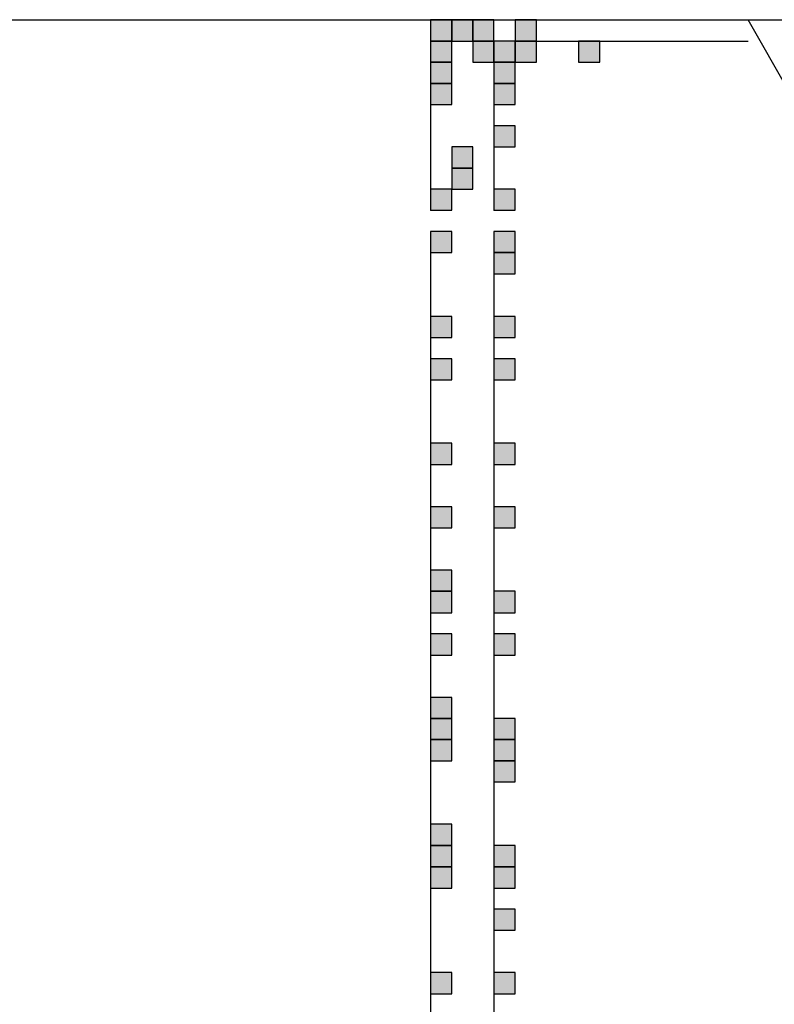
# Model space of a CAD drawing. Units: inches. Extents: x 240 to 355, y 131 to 289.
# Drawn here: x 252 to 254, y 183 to 185 of the extents above; entities that cross this region are included whole.
import ezdxf

# ---------------------------------------------------------------- set-up
doc = ezdxf.new("R2010")
doc.units = ezdxf.units.IN
doc.header["$MEASUREMENT"] = 0
doc.layers.add('Ebene 1', color=7, linetype='Continuous')

msp = doc.modelspace()

# ---------------------------------------------------------------- hatches: boundary and pattern name
at = {"layer": 'Ebene 1', "true_color": 0x1a171b}
h = msp.add_hatch(color=179, dxfattribs=at)
h.dxf.hatch_style = 2
h.paths.add_polyline_path([(253.2317, 185.2008), (253.2317, 185.158), (253.2741, 185.158), (253.2741, 185.2008)])
h = msp.add_hatch(color=179, dxfattribs=at)
h.dxf.hatch_style = 2
h.paths.add_polyline_path([(253.2317, 185.2008), (253.2317, 185.158), (253.2741, 185.158), (253.2741, 185.2008)])
h = msp.add_hatch(color=179, dxfattribs=at)
h.dxf.hatch_style = 2
h.paths.add_polyline_path([(253.2317, 185.2008), (253.2317, 185.158), (253.2741, 185.158), (253.2741, 185.2008)])
h = msp.add_hatch(color=179, dxfattribs=at)
h.dxf.hatch_style = 2
h.paths.add_polyline_path([(253.2317, 185.2008), (253.2317, 185.158), (253.2741, 185.158), (253.2741, 185.2008)])
h = msp.add_hatch(color=179, dxfattribs=at)
h.dxf.hatch_style = 2
h.paths.add_polyline_path([(253.2741, 185.2008), (253.2741, 185.158), (253.3165, 185.158), (253.3165, 185.2008)])
h = msp.add_hatch(color=179, dxfattribs=at)
h.dxf.hatch_style = 2
h.paths.add_polyline_path([(253.2741, 185.2008), (253.2741, 185.158), (253.3165, 185.158), (253.3165, 185.2008)])
h = msp.add_hatch(color=179, dxfattribs=at)
h.dxf.hatch_style = 2
h.paths.add_polyline_path([(253.2741, 185.2008), (253.2741, 185.158), (253.3165, 185.158), (253.3165, 185.2008)])
h = msp.add_hatch(color=179, dxfattribs=at)
h.dxf.hatch_style = 2
h.paths.add_polyline_path([(253.3165, 185.2008), (253.3165, 185.158), (253.3587, 185.158), (253.3587, 185.2008)])
h = msp.add_hatch(color=179, dxfattribs=at)
h.dxf.hatch_style = 2
h.paths.add_polyline_path([(253.3165, 185.2008), (253.3165, 185.158), (253.3587, 185.158), (253.3587, 185.2008)])
h = msp.add_hatch(color=179, dxfattribs=at)
h.dxf.hatch_style = 2
h.paths.add_polyline_path([(253.4011, 185.2008), (253.4011, 185.158), (253.4434, 185.158), (253.4434, 185.2008)])
h = msp.add_hatch(color=179, dxfattribs=at)
h.dxf.hatch_style = 2
h.paths.add_polyline_path([(253.4011, 185.2008), (253.4011, 185.158), (253.4434, 185.158), (253.4434, 185.2008)])
h = msp.add_hatch(color=179, dxfattribs=at)
h.dxf.hatch_style = 2
h.paths.add_polyline_path([(253.2317, 185.158), (253.2317, 185.116), (253.2741, 185.116), (253.2741, 185.158)])
h = msp.add_hatch(color=179, dxfattribs=at)
h.dxf.hatch_style = 2
h.paths.add_polyline_path([(253.3165, 185.158), (253.3165, 185.116), (253.3587, 185.116), (253.3587, 185.158)])
h = msp.add_hatch(color=179, dxfattribs=at)
h.dxf.hatch_style = 2
h.paths.add_polyline_path([(253.3587, 185.158), (253.3587, 185.116), (253.4011, 185.116), (253.4011, 185.158)])
h = msp.add_hatch(color=179, dxfattribs=at)
h.dxf.hatch_style = 2
h.paths.add_polyline_path([(253.3587, 185.158), (253.3587, 185.116), (253.4011, 185.116), (253.4011, 185.158)])
h = msp.add_hatch(color=179, dxfattribs=at)
h.dxf.hatch_style = 2
h.paths.add_polyline_path([(253.4011, 185.158), (253.4011, 185.116), (253.4434, 185.116), (253.4434, 185.158)])
h = msp.add_hatch(color=179, dxfattribs=at)
h.dxf.hatch_style = 2
h.paths.add_polyline_path([(253.4011, 185.158), (253.4011, 185.116), (253.4434, 185.116), (253.4434, 185.158)])
h = msp.add_hatch(color=179, dxfattribs=at)
h.dxf.hatch_style = 2
h.paths.add_polyline_path([(253.4011, 185.158), (253.4011, 185.116), (253.4434, 185.116), (253.4434, 185.158)])
h = msp.add_hatch(color=179, dxfattribs=at)
h.dxf.hatch_style = 2
h.paths.add_polyline_path([(253.4011, 185.158), (253.4011, 185.116), (253.4434, 185.116), (253.4434, 185.158)])
h = msp.add_hatch(color=179, dxfattribs=at)
h.dxf.hatch_style = 2
h.paths.add_polyline_path([(253.4011, 185.158), (253.4011, 185.116), (253.4434, 185.116), (253.4434, 185.158)])
h = msp.add_hatch(color=179, dxfattribs=at)
h.dxf.hatch_style = 2
h.paths.add_polyline_path([(253.4011, 185.158), (253.4011, 185.116), (253.4434, 185.116), (253.4434, 185.158)])
h = msp.add_hatch(color=179, dxfattribs=at)
h.dxf.hatch_style = 2
h.paths.add_polyline_path([(253.4011, 185.158), (253.4011, 185.116), (253.4434, 185.116), (253.4434, 185.158)])
h = msp.add_hatch(color=179, dxfattribs=at)
h.dxf.hatch_style = 2
h.paths.add_polyline_path([(253.528, 185.158), (253.528, 185.116), (253.5704, 185.116), (253.5704, 185.158)])
h = msp.add_hatch(color=179, dxfattribs=at)
h.dxf.hatch_style = 2
h.paths.add_polyline_path([(253.528, 185.158), (253.528, 185.116), (253.5704, 185.116), (253.5704, 185.158)])
h = msp.add_hatch(color=179, dxfattribs=at)
h.dxf.hatch_style = 2
h.paths.add_polyline_path([(253.528, 185.158), (253.528, 185.116), (253.5704, 185.116), (253.5704, 185.158)])
h = msp.add_hatch(color=179, dxfattribs=at)
h.dxf.hatch_style = 2
h.paths.add_polyline_path([(253.2317, 185.116), (253.2317, 185.0733), (253.2741, 185.0733), (253.2741, 185.116)])
h = msp.add_hatch(color=179, dxfattribs=at)
h.dxf.hatch_style = 2
h.paths.add_polyline_path([(253.3587, 185.116), (253.3587, 185.0733), (253.4011, 185.0733), (253.4011, 185.116)])
h = msp.add_hatch(color=179, dxfattribs=at)
h.dxf.hatch_style = 2
h.paths.add_polyline_path([(253.3587, 185.116), (253.3587, 185.0733), (253.4011, 185.0733), (253.4011, 185.116)])
h = msp.add_hatch(color=179, dxfattribs=at)
h.dxf.hatch_style = 2
h.paths.add_polyline_path([(253.2317, 185.0733), (253.2317, 185.0313), (253.2741, 185.0313), (253.2741, 185.0733)])
h = msp.add_hatch(color=179, dxfattribs=at)
h.dxf.hatch_style = 2
h.paths.add_polyline_path([(253.2317, 185.0733), (253.2317, 185.0313), (253.2741, 185.0313), (253.2741, 185.0733)])
h = msp.add_hatch(color=179, dxfattribs=at)
h.dxf.hatch_style = 2
h.paths.add_polyline_path([(253.3587, 185.0733), (253.3587, 185.0313), (253.4011, 185.0313), (253.4011, 185.0733)])
h = msp.add_hatch(color=179, dxfattribs=at)
h.dxf.hatch_style = 2
h.paths.add_polyline_path([(253.3587, 184.9885), (253.3587, 184.9465), (253.4011, 184.9465), (253.4011, 184.9885)])
h = msp.add_hatch(color=179, dxfattribs=at)
h.dxf.hatch_style = 2
h.paths.add_polyline_path([(253.2741, 184.9465), (253.2741, 184.9038), (253.3165, 184.9038), (253.3165, 184.9465)])
h = msp.add_hatch(color=179, dxfattribs=at)
h.dxf.hatch_style = 2
h.paths.add_polyline_path([(253.2741, 184.9038), (253.2741, 184.8618), (253.3165, 184.8618), (253.3165, 184.9038)])
h = msp.add_hatch(color=179, dxfattribs=at)
h.dxf.hatch_style = 2
h.paths.add_polyline_path([(253.2317, 184.8618), (253.2317, 184.8197), (253.2741, 184.8197), (253.2741, 184.8618)])
h = msp.add_hatch(color=179, dxfattribs=at)
h.dxf.hatch_style = 2
h.paths.add_polyline_path([(253.2317, 184.8618), (253.2317, 184.8197), (253.2741, 184.8197), (253.2741, 184.8618)])
h = msp.add_hatch(color=179, dxfattribs=at)
h.dxf.hatch_style = 2
h.paths.add_polyline_path([(253.3587, 184.8618), (253.3587, 184.8197), (253.4011, 184.8197), (253.4011, 184.8618)])
h = msp.add_hatch(color=179, dxfattribs=at)
h.dxf.hatch_style = 2
h.paths.add_polyline_path([(253.3587, 184.8618), (253.3587, 184.8197), (253.4011, 184.8197), (253.4011, 184.8618)])
h = msp.add_hatch(color=179, dxfattribs=at)
h.dxf.hatch_style = 2
h.paths.add_polyline_path([(253.2317, 184.777), (253.2317, 184.735), (253.2741, 184.735), (253.2741, 184.777)])
h = msp.add_hatch(color=179, dxfattribs=at)
h.dxf.hatch_style = 2
h.paths.add_polyline_path([(253.2317, 184.777), (253.2317, 184.735), (253.2741, 184.735), (253.2741, 184.777)])
h = msp.add_hatch(color=179, dxfattribs=at)
h.dxf.hatch_style = 2
h.paths.add_polyline_path([(253.3587, 184.777), (253.3587, 184.735), (253.4011, 184.735), (253.4011, 184.777)])
h = msp.add_hatch(color=179, dxfattribs=at)
h.dxf.hatch_style = 2
h.paths.add_polyline_path([(253.3587, 184.735), (253.3587, 184.6923), (253.4011, 184.6923), (253.4011, 184.735)])
h = msp.add_hatch(color=179, dxfattribs=at)
h.dxf.hatch_style = 2
h.paths.add_polyline_path([(253.2317, 184.6075), (253.2317, 184.5655), (253.2741, 184.5655), (253.2741, 184.6075)])
h = msp.add_hatch(color=179, dxfattribs=at)
h.dxf.hatch_style = 2
h.paths.add_polyline_path([(253.2317, 184.6075), (253.2317, 184.5655), (253.2741, 184.5655), (253.2741, 184.6075)])
h = msp.add_hatch(color=179, dxfattribs=at)
h.dxf.hatch_style = 2
h.paths.add_polyline_path([(253.3587, 184.6075), (253.3587, 184.5655), (253.4011, 184.5655), (253.4011, 184.6075)])
h = msp.add_hatch(color=179, dxfattribs=at)
h.dxf.hatch_style = 2
h.paths.add_polyline_path([(253.3587, 184.6075), (253.3587, 184.5655), (253.4011, 184.5655), (253.4011, 184.6075)])
h = msp.add_hatch(color=179, dxfattribs=at)
h.dxf.hatch_style = 2
h.paths.add_polyline_path([(253.2317, 184.5228), (253.2317, 184.4807), (253.2741, 184.4807), (253.2741, 184.5228)])
h = msp.add_hatch(color=179, dxfattribs=at)
h.dxf.hatch_style = 2
h.paths.add_polyline_path([(253.2317, 184.5228), (253.2317, 184.4807), (253.2741, 184.4807), (253.2741, 184.5228)])
h = msp.add_hatch(color=179, dxfattribs=at)
h.dxf.hatch_style = 2
h.paths.add_polyline_path([(253.3587, 184.5228), (253.3587, 184.4807), (253.4011, 184.4807), (253.4011, 184.5228)])
h = msp.add_hatch(color=179, dxfattribs=at)
h.dxf.hatch_style = 2
h.paths.add_polyline_path([(253.3587, 184.5228), (253.3587, 184.4807), (253.4011, 184.4807), (253.4011, 184.5228)])
h = msp.add_hatch(color=179, dxfattribs=at)
h.dxf.hatch_style = 2
h.paths.add_polyline_path([(253.2317, 184.3539), (253.2317, 184.3112), (253.2741, 184.3112), (253.2741, 184.3539)])
h = msp.add_hatch(color=179, dxfattribs=at)
h.dxf.hatch_style = 2
h.paths.add_polyline_path([(253.2317, 184.3539), (253.2317, 184.3112), (253.2741, 184.3112), (253.2741, 184.3539)])
h = msp.add_hatch(color=179, dxfattribs=at)
h.dxf.hatch_style = 2
h.paths.add_polyline_path([(253.3587, 184.3539), (253.3587, 184.3112), (253.4011, 184.3112), (253.4011, 184.3539)])
h = msp.add_hatch(color=179, dxfattribs=at)
h.dxf.hatch_style = 2
h.paths.add_polyline_path([(253.3587, 184.3539), (253.3587, 184.3112), (253.4011, 184.3112), (253.4011, 184.3539)])
h = msp.add_hatch(color=179, dxfattribs=at)
h.dxf.hatch_style = 2
h.paths.add_polyline_path([(253.2317, 184.2265), (253.2317, 184.1845), (253.2741, 184.1845), (253.2741, 184.2265)])
h = msp.add_hatch(color=179, dxfattribs=at)
h.dxf.hatch_style = 2
h.paths.add_polyline_path([(253.2317, 184.2265), (253.2317, 184.1845), (253.2741, 184.1845), (253.2741, 184.2265)])
h = msp.add_hatch(color=179, dxfattribs=at)
h.dxf.hatch_style = 2
h.paths.add_polyline_path([(253.3587, 184.2265), (253.3587, 184.1845), (253.4011, 184.1845), (253.4011, 184.2265)])
h = msp.add_hatch(color=179, dxfattribs=at)
h.dxf.hatch_style = 2
h.paths.add_polyline_path([(253.3587, 184.2265), (253.3587, 184.1845), (253.4011, 184.1845), (253.4011, 184.2265)])
h = msp.add_hatch(color=179, dxfattribs=at)
h.dxf.hatch_style = 2
h.paths.add_polyline_path([(253.2317, 184.0997), (253.2317, 184.0577), (253.2741, 184.0577), (253.2741, 184.0997)])
h = msp.add_hatch(color=179, dxfattribs=at)
h.dxf.hatch_style = 2
h.paths.add_polyline_path([(253.2317, 184.0577), (253.2317, 184.015), (253.2741, 184.015), (253.2741, 184.0577)])
h = msp.add_hatch(color=179, dxfattribs=at)
h.dxf.hatch_style = 2
h.paths.add_polyline_path([(253.3587, 184.0577), (253.3587, 184.015), (253.4011, 184.015), (253.4011, 184.0577)])
h = msp.add_hatch(color=179, dxfattribs=at)
h.dxf.hatch_style = 2
h.paths.add_polyline_path([(253.3587, 184.0577), (253.3587, 184.015), (253.4011, 184.015), (253.4011, 184.0577)])
h = msp.add_hatch(color=179, dxfattribs=at)
h.dxf.hatch_style = 2
h.paths.add_polyline_path([(253.2317, 183.9729), (253.2317, 183.9302), (253.2741, 183.9302), (253.2741, 183.9729)])
h = msp.add_hatch(color=179, dxfattribs=at)
h.dxf.hatch_style = 2
h.paths.add_polyline_path([(253.2317, 183.9729), (253.2317, 183.9302), (253.2741, 183.9302), (253.2741, 183.9729)])
h = msp.add_hatch(color=179, dxfattribs=at)
h.dxf.hatch_style = 2
h.paths.add_polyline_path([(253.3587, 183.9729), (253.3587, 183.9302), (253.4011, 183.9302), (253.4011, 183.9729)])
h = msp.add_hatch(color=179, dxfattribs=at)
h.dxf.hatch_style = 2
h.paths.add_polyline_path([(253.3587, 183.9729), (253.3587, 183.9302), (253.4011, 183.9302), (253.4011, 183.9729)])
h = msp.add_hatch(color=179, dxfattribs=at)
h.dxf.hatch_style = 2
h.paths.add_polyline_path([(253.2317, 183.8455), (253.2317, 183.8034), (253.2741, 183.8034), (253.2741, 183.8455)])
h = msp.add_hatch(color=179, dxfattribs=at)
h.dxf.hatch_style = 2
h.paths.add_polyline_path([(253.2317, 183.8034), (253.2317, 183.7614), (253.2741, 183.7614), (253.2741, 183.8034)])
h = msp.add_hatch(color=179, dxfattribs=at)
h.dxf.hatch_style = 2
h.paths.add_polyline_path([(253.3587, 183.8034), (253.3587, 183.7614), (253.4011, 183.7614), (253.4011, 183.8034)])
h = msp.add_hatch(color=179, dxfattribs=at)
h.dxf.hatch_style = 2
h.paths.add_polyline_path([(253.3587, 183.8034), (253.3587, 183.7614), (253.4011, 183.7614), (253.4011, 183.8034)])
h = msp.add_hatch(color=179, dxfattribs=at)
h.dxf.hatch_style = 2
h.paths.add_polyline_path([(253.2317, 183.7614), (253.2317, 183.7187), (253.2741, 183.7187), (253.2741, 183.7614)])
h = msp.add_hatch(color=179, dxfattribs=at)
h.dxf.hatch_style = 2
h.paths.add_polyline_path([(253.2317, 183.7614), (253.2317, 183.7187), (253.2741, 183.7187), (253.2741, 183.7614)])
h = msp.add_hatch(color=179, dxfattribs=at)
h.dxf.hatch_style = 2
h.paths.add_polyline_path([(253.3587, 183.7614), (253.3587, 183.7187), (253.4011, 183.7187), (253.4011, 183.7614)])
h = msp.add_hatch(color=179, dxfattribs=at)
h.dxf.hatch_style = 2
h.paths.add_polyline_path([(253.3587, 183.7187), (253.3587, 183.6766), (253.4011, 183.6766), (253.4011, 183.7187)])
h = msp.add_hatch(color=179, dxfattribs=at)
h.dxf.hatch_style = 2
h.paths.add_polyline_path([(253.2317, 183.5919), (253.2317, 183.5492), (253.2741, 183.5492), (253.2741, 183.5919)])
h = msp.add_hatch(color=179, dxfattribs=at)
h.dxf.hatch_style = 2
h.paths.add_polyline_path([(253.2317, 183.5492), (253.2317, 183.5071), (253.2741, 183.5071), (253.2741, 183.5492)])
h = msp.add_hatch(color=179, dxfattribs=at)
h.dxf.hatch_style = 2
h.paths.add_polyline_path([(253.3587, 183.5492), (253.3587, 183.5071), (253.4011, 183.5071), (253.4011, 183.5492)])
h = msp.add_hatch(color=179, dxfattribs=at)
h.dxf.hatch_style = 2
h.paths.add_polyline_path([(253.3587, 183.5492), (253.3587, 183.5071), (253.4011, 183.5071), (253.4011, 183.5492)])
h = msp.add_hatch(color=179, dxfattribs=at)
h.dxf.hatch_style = 2
h.paths.add_polyline_path([(253.2317, 183.5071), (253.2317, 183.4644), (253.2741, 183.4644), (253.2741, 183.5071)])
h = msp.add_hatch(color=179, dxfattribs=at)
h.dxf.hatch_style = 2
h.paths.add_polyline_path([(253.2317, 183.5071), (253.2317, 183.4644), (253.2741, 183.4644), (253.2741, 183.5071)])
h = msp.add_hatch(color=179, dxfattribs=at)
h.dxf.hatch_style = 2
h.paths.add_polyline_path([(253.3587, 183.5071), (253.3587, 183.4644), (253.4011, 183.4644), (253.4011, 183.5071)])
h = msp.add_hatch(color=179, dxfattribs=at)
h.dxf.hatch_style = 2
h.paths.add_polyline_path([(253.3587, 183.4224), (253.3587, 183.3804), (253.4011, 183.3804), (253.4011, 183.4224)])
h = msp.add_hatch(color=179, dxfattribs=at)
h.dxf.hatch_style = 2
h.paths.add_polyline_path([(253.2317, 183.2956), (253.2317, 183.2529), (253.2741, 183.2529), (253.2741, 183.2956)])
h = msp.add_hatch(color=179, dxfattribs=at)
h.dxf.hatch_style = 2
h.paths.add_polyline_path([(253.2317, 183.2956), (253.2317, 183.2529), (253.2741, 183.2529), (253.2741, 183.2956)])
h = msp.add_hatch(color=179, dxfattribs=at)
h.dxf.hatch_style = 2
h.paths.add_polyline_path([(253.3587, 183.2956), (253.3587, 183.2529), (253.4011, 183.2529), (253.4011, 183.2956)])
h = msp.add_hatch(color=179, dxfattribs=at)
h.dxf.hatch_style = 2
h.paths.add_polyline_path([(253.3587, 183.2956), (253.3587, 183.2529), (253.4011, 183.2529), (253.4011, 183.2956)])

# ---------------------------------------------------------------- linework, layer by layer
at = {"layer": 'Ebene 1', "color": 179, "lineweight": 25, "true_color": 0x1a171b}
for points in [[(248.194, 185.2008), (260.4706, 185.2008)], [(248.194, 185.2008), (260.5555, 185.2008)], [(253.2317, 185.2008), (253.2317, 185.158), (253.2741, 185.158), (253.2741, 185.2008), (253.2317, 185.2008), (253.2317, 185.2008)], [(253.2317, 185.2008), (253.2317, 185.158), (253.2741, 185.158), (253.2741, 185.2008), (253.2317, 185.2008), (253.2317, 185.2008)], [(253.2317, 185.2008), (253.2317, 185.158), (253.2741, 185.158), (253.2741, 185.2008), (253.2317, 185.2008), (253.2317, 185.2008)], [(253.2317, 185.2008), (253.2317, 185.158), (253.2741, 185.158), (253.2741, 185.2008), (253.2317, 185.2008), (253.2317, 185.2008)], [(253.2741, 185.2008), (253.2741, 185.158), (253.3165, 185.158), (253.3165, 185.2008), (253.2741, 185.2008), (253.2741, 185.2008)], [(253.2741, 185.2008), (253.2741, 185.158), (253.3165, 185.158), (253.3165, 185.2008), (253.2741, 185.2008), (253.2741, 185.2008)], [(253.2741, 185.2008), (253.2741, 185.158), (253.3165, 185.158), (253.3165, 185.2008), (253.2741, 185.2008), (253.2741, 185.2008)], [(253.3165, 185.2008), (253.3165, 185.158), (253.3587, 185.158), (253.3587, 185.2008), (253.3165, 185.2008), (253.3165, 185.2008)], [(253.3165, 185.2008), (253.3165, 185.158), (253.3587, 185.158), (253.3587, 185.2008), (253.3165, 185.2008), (253.3165, 185.2008)], [(253.4011, 185.2008), (253.4011, 185.158), (253.4434, 185.158), (253.4434, 185.2008), (253.4011, 185.2008), (253.4011, 185.2008)], [(253.4011, 185.2008), (253.4011, 185.158), (253.4434, 185.158), (253.4434, 185.2008), (253.4011, 185.2008), (253.4011, 185.2008)], [(254.8403, 185.2008), (254.7135, 184.9038), (254.3323, 184.777), (254.0362, 184.9038), (253.867, 185.2008)], [(253.2317, 185.158), (253.2317, 185.116), (253.2741, 185.116), (253.2741, 185.158), (253.2317, 185.158), (253.2317, 185.158)], [(253.3165, 185.158), (253.3165, 185.116), (253.3587, 185.116), (253.3587, 185.158), (253.3165, 185.158), (253.3165, 185.158)], [(253.3587, 185.158), (253.3587, 185.116), (253.4011, 185.116), (253.4011, 185.158), (253.3587, 185.158), (253.3587, 185.158)], [(253.3587, 185.158), (253.3587, 185.116), (253.4011, 185.116), (253.4011, 185.158), (253.3587, 185.158), (253.3587, 185.158)], [(253.4011, 185.158), (253.4011, 185.116), (253.4434, 185.116), (253.4434, 185.158), (253.4011, 185.158), (253.4011, 185.158)], [(253.4011, 185.158), (253.4011, 185.116), (253.4434, 185.116), (253.4434, 185.158), (253.4011, 185.158), (253.4011, 185.158)], [(253.4011, 185.158), (253.4011, 185.116), (253.4434, 185.116), (253.4434, 185.158), (253.4011, 185.158), (253.4011, 185.158)], [(253.4011, 185.158), (253.4011, 185.116), (253.4434, 185.116), (253.4434, 185.158), (253.4011, 185.158), (253.4011, 185.158)], [(253.4011, 185.158), (253.4011, 185.116), (253.4434, 185.116), (253.4434, 185.158), (253.4011, 185.158), (253.4011, 185.158)], [(253.4011, 185.158), (253.4011, 185.116), (253.4434, 185.116), (253.4434, 185.158), (253.4011, 185.158), (253.4011, 185.158)], [(253.4011, 185.158), (253.4011, 185.116), (253.4434, 185.116), (253.4434, 185.158), (253.4011, 185.158), (253.4011, 185.158)], [(253.4012, 185.158), (253.4856, 185.158)], [(253.4856, 185.158), (253.867, 185.158)], [(253.528, 185.158), (253.528, 185.116), (253.5704, 185.116), (253.5704, 185.158), (253.528, 185.158), (253.528, 185.158)], [(253.528, 185.158), (253.528, 185.116), (253.5704, 185.116), (253.5704, 185.158), (253.528, 185.158), (253.528, 185.158)], [(253.528, 185.158), (253.528, 185.116), (253.5704, 185.116), (253.5704, 185.158), (253.528, 185.158), (253.528, 185.158)], [(253.2316, 185.1153), (253.2316, 185.0733)], [(253.2317, 185.116), (253.2317, 185.0733), (253.2741, 185.0733), (253.2741, 185.116), (253.2317, 185.116), (253.2317, 185.116)], [(253.3587, 185.116), (253.3587, 185.0733), (253.4011, 185.0733), (253.4011, 185.116), (253.3587, 185.116), (253.3587, 185.116)], [(253.3587, 185.116), (253.3587, 185.0733), (253.4011, 185.0733), (253.4011, 185.116), (253.3587, 185.116), (253.3587, 185.116)], [(253.3589, 185.0733), (253.3589, 185.1153)], [(253.2317, 185.0733), (253.2317, 185.0313), (253.2741, 185.0313), (253.2741, 185.0733), (253.2317, 185.0733), (253.2317, 185.0733)], [(253.2317, 185.0733), (253.2317, 185.0313), (253.2741, 185.0313), (253.2741, 185.0733), (253.2317, 185.0733), (253.2317, 185.0733)], [(253.3587, 185.0733), (253.3587, 185.0313), (253.4011, 185.0313), (253.4011, 185.0733), (253.3587, 185.0733), (253.3587, 185.0733)], [(253.2316, 185.0313), (253.2316, 184.9038)], [(253.2316, 185.0313), (253.2316, 184.9038)], [(253.3589, 184.9038), (253.3589, 185.0313)], [(253.3589, 184.9038), (253.3589, 185.0313)], [(253.3587, 184.9885), (253.3587, 184.9465), (253.4011, 184.9465), (253.4011, 184.9885), (253.3587, 184.9885), (253.3587, 184.9885)], [(253.2741, 184.9465), (253.2741, 184.9038), (253.3165, 184.9038), (253.3165, 184.9465), (253.2741, 184.9465), (253.2741, 184.9465)], [(253.2316, 184.9038), (253.2316, 184.819)], [(253.2741, 184.9038), (253.2741, 184.8618), (253.3165, 184.8618), (253.3165, 184.9038), (253.2741, 184.9038), (253.2741, 184.9038)], [(253.3589, 184.819), (253.3589, 184.9038)], [(253.2317, 184.8618), (253.2317, 184.8197), (253.2741, 184.8197), (253.2741, 184.8618), (253.2317, 184.8618), (253.2317, 184.8618)], [(253.2317, 184.8618), (253.2317, 184.8197), (253.2741, 184.8197), (253.2741, 184.8618), (253.2317, 184.8618), (253.2317, 184.8618)], [(253.3587, 184.8618), (253.3587, 184.8197), (253.4011, 184.8197), (253.4011, 184.8618), (253.3587, 184.8618), (253.3587, 184.8618)], [(253.3587, 184.8618), (253.3587, 184.8197), (253.4011, 184.8197), (253.4011, 184.8618), (253.3587, 184.8618), (253.3587, 184.8618)], [(253.2316, 184.777), (253.2316, 184.6075)], [(253.2316, 184.777), (253.2316, 184.6075)], [(253.2317, 184.777), (253.2317, 184.735), (253.2741, 184.735), (253.2741, 184.777), (253.2317, 184.777), (253.2317, 184.777)], [(253.2317, 184.777), (253.2317, 184.735), (253.2741, 184.735), (253.2741, 184.777), (253.2317, 184.777), (253.2317, 184.777)], [(253.3587, 184.777), (253.3587, 184.735), (253.4011, 184.735), (253.4011, 184.777), (253.3587, 184.777), (253.3587, 184.777)], [(253.3589, 184.6075), (253.3589, 184.777)], [(253.3589, 184.6075), (253.3589, 184.777)], [(253.3587, 184.735), (253.3587, 184.6923), (253.4011, 184.6923), (253.4011, 184.735), (253.3587, 184.735), (253.3587, 184.735)], [(253.2316, 184.6075), (253.2316, 184.5234)], [(253.2317, 184.6075), (253.2317, 184.5655), (253.2741, 184.5655), (253.2741, 184.6075), (253.2317, 184.6075), (253.2317, 184.6075)], [(253.2317, 184.6075), (253.2317, 184.5655), (253.2741, 184.5655), (253.2741, 184.6075), (253.2317, 184.6075), (253.2317, 184.6075)], [(253.3587, 184.6075), (253.3587, 184.5655), (253.4011, 184.5655), (253.4011, 184.6075), (253.3587, 184.6075), (253.3587, 184.6075)], [(253.3587, 184.6075), (253.3587, 184.5655), (253.4011, 184.5655), (253.4011, 184.6075), (253.3587, 184.6075), (253.3587, 184.6075)], [(253.3589, 184.5234), (253.3589, 184.6075)], [(253.2316, 184.5234), (253.2316, 184.3539)], [(253.2316, 184.5234), (253.2316, 184.3539)], [(253.2317, 184.5228), (253.2317, 184.4807), (253.2741, 184.4807), (253.2741, 184.5228), (253.2317, 184.5228), (253.2317, 184.5228)], [(253.2317, 184.5228), (253.2317, 184.4807), (253.2741, 184.4807), (253.2741, 184.5228), (253.2317, 184.5228), (253.2317, 184.5228)], [(253.3587, 184.5228), (253.3587, 184.4807), (253.4011, 184.4807), (253.4011, 184.5228), (253.3587, 184.5228), (253.3587, 184.5228)], [(253.3587, 184.5228), (253.3587, 184.4807), (253.4011, 184.4807), (253.4011, 184.5228), (253.3587, 184.5228), (253.3587, 184.5228)], [(253.3589, 184.3539), (253.3589, 184.5234)], [(253.3589, 184.3539), (253.3589, 184.5234)], [(253.2316, 184.3539), (253.2316, 184.2692)], [(253.2317, 184.3539), (253.2317, 184.3112), (253.2741, 184.3112), (253.2741, 184.3539), (253.2317, 184.3539), (253.2317, 184.3539)], [(253.2317, 184.3539), (253.2317, 184.3112), (253.2741, 184.3112), (253.2741, 184.3539), (253.2317, 184.3539), (253.2317, 184.3539)], [(253.3587, 184.3539), (253.3587, 184.3112), (253.4011, 184.3112), (253.4011, 184.3539), (253.3587, 184.3539), (253.3587, 184.3539)], [(253.3587, 184.3539), (253.3587, 184.3112), (253.4011, 184.3112), (253.4011, 184.3539), (253.3587, 184.3539), (253.3587, 184.3539)], [(253.3589, 184.2692), (253.3589, 184.3539)], [(253.2316, 184.2692), (253.2316, 183.2949)], [(253.2316, 184.2692), (253.2316, 183.2949)], [(253.3589, 183.2949), (253.3589, 184.2692)], [(253.3589, 183.2949), (253.3589, 184.2692)], [(253.2317, 184.2265), (253.2317, 184.1845), (253.2741, 184.1845), (253.2741, 184.2265), (253.2317, 184.2265), (253.2317, 184.2265)], [(253.2317, 184.2265), (253.2317, 184.1845), (253.2741, 184.1845), (253.2741, 184.2265), (253.2317, 184.2265), (253.2317, 184.2265)], [(253.3587, 184.2265), (253.3587, 184.1845), (253.4011, 184.1845), (253.4011, 184.2265), (253.3587, 184.2265), (253.3587, 184.2265)], [(253.3587, 184.2265), (253.3587, 184.1845), (253.4011, 184.1845), (253.4011, 184.2265), (253.3587, 184.2265), (253.3587, 184.2265)], [(253.2316, 184.0997), (253.2316, 184.015)], [(253.2317, 184.0997), (253.2317, 184.0577), (253.2741, 184.0577), (253.2741, 184.0997), (253.2317, 184.0997), (253.2317, 184.0997)], [(253.3589, 184.015), (253.3589, 184.0997)], [(253.2317, 184.0577), (253.2317, 184.015), (253.2741, 184.015), (253.2741, 184.0577), (253.2317, 184.0577), (253.2317, 184.0577)], [(253.3587, 184.0577), (253.3587, 184.015), (253.4011, 184.015), (253.4011, 184.0577), (253.3587, 184.0577), (253.3587, 184.0577)], [(253.3587, 184.0577), (253.3587, 184.015), (253.4011, 184.015), (253.4011, 184.0577), (253.3587, 184.0577), (253.3587, 184.0577)], [(253.2317, 183.9729), (253.2317, 183.9302), (253.2741, 183.9302), (253.2741, 183.9729), (253.2317, 183.9729), (253.2317, 183.9729)], [(253.2317, 183.9729), (253.2317, 183.9302), (253.2741, 183.9302), (253.2741, 183.9729), (253.2317, 183.9729), (253.2317, 183.9729)], [(253.3587, 183.9729), (253.3587, 183.9302), (253.4011, 183.9302), (253.4011, 183.9729), (253.3587, 183.9729), (253.3587, 183.9729)], [(253.3587, 183.9729), (253.3587, 183.9302), (253.4011, 183.9302), (253.4011, 183.9729), (253.3587, 183.9729), (253.3587, 183.9729)], [(253.2317, 183.8455), (253.2317, 183.8034), (253.2741, 183.8034), (253.2741, 183.8455), (253.2317, 183.8455), (253.2317, 183.8455)], [(253.2316, 183.8034), (253.2316, 183.7607)], [(253.2317, 183.8034), (253.2317, 183.7614), (253.2741, 183.7614), (253.2741, 183.8034), (253.2317, 183.8034), (253.2317, 183.8034)], [(253.3587, 183.8034), (253.3587, 183.7614), (253.4011, 183.7614), (253.4011, 183.8034), (253.3587, 183.8034), (253.3587, 183.8034)], [(253.3587, 183.8034), (253.3587, 183.7614), (253.4011, 183.7614), (253.4011, 183.8034), (253.3587, 183.8034), (253.3587, 183.8034)], [(253.3589, 183.7607), (253.3589, 183.8034)], [(253.2317, 183.7614), (253.2317, 183.7187), (253.2741, 183.7187), (253.2741, 183.7614), (253.2317, 183.7614), (253.2317, 183.7614)], [(253.2317, 183.7614), (253.2317, 183.7187), (253.2741, 183.7187), (253.2741, 183.7614), (253.2317, 183.7614), (253.2317, 183.7614)], [(253.3587, 183.7614), (253.3587, 183.7187), (253.4011, 183.7187), (253.4011, 183.7614), (253.3587, 183.7614), (253.3587, 183.7614)], [(253.3587, 183.7187), (253.3587, 183.6766), (253.4011, 183.6766), (253.4011, 183.7187), (253.3587, 183.7187), (253.3587, 183.7187)], [(253.2317, 183.5919), (253.2317, 183.5492), (253.2741, 183.5492), (253.2741, 183.5919), (253.2317, 183.5919), (253.2317, 183.5919)], [(253.2316, 183.5492), (253.2316, 183.5071)], [(253.2317, 183.5492), (253.2317, 183.5071), (253.2741, 183.5071), (253.2741, 183.5492), (253.2317, 183.5492), (253.2317, 183.5492)], [(253.3587, 183.5492), (253.3587, 183.5071), (253.4011, 183.5071), (253.4011, 183.5492), (253.3587, 183.5492), (253.3587, 183.5492)], [(253.3587, 183.5492), (253.3587, 183.5071), (253.4011, 183.5071), (253.4011, 183.5492), (253.3587, 183.5492), (253.3587, 183.5492)], [(253.3589, 183.5071), (253.3589, 183.5492)], [(253.2317, 183.5071), (253.2317, 183.4644), (253.2741, 183.4644), (253.2741, 183.5071), (253.2317, 183.5071), (253.2317, 183.5071)], [(253.2317, 183.5071), (253.2317, 183.4644), (253.2741, 183.4644), (253.2741, 183.5071), (253.2317, 183.5071), (253.2317, 183.5071)], [(253.3587, 183.5071), (253.3587, 183.4644), (253.4011, 183.4644), (253.4011, 183.5071), (253.3587, 183.5071), (253.3587, 183.5071)], [(253.3587, 183.4224), (253.3587, 183.3804), (253.4011, 183.3804), (253.4011, 183.4224), (253.3587, 183.4224), (253.3587, 183.4224)], [(253.2316, 183.3376), (253.2316, 183.2529)], [(253.3589, 183.2529), (253.3589, 183.3376)], [(253.2317, 183.2956), (253.2317, 183.2529), (253.2741, 183.2529), (253.2741, 183.2956), (253.2317, 183.2956), (253.2317, 183.2956)], [(253.2317, 183.2956), (253.2317, 183.2529), (253.2741, 183.2529), (253.2741, 183.2956), (253.2317, 183.2956), (253.2317, 183.2956)], [(253.3587, 183.2956), (253.3587, 183.2529), (253.4011, 183.2529), (253.4011, 183.2956), (253.3587, 183.2956), (253.3587, 183.2956)], [(253.3587, 183.2956), (253.3587, 183.2529), (253.4011, 183.2529), (253.4011, 183.2956), (253.3587, 183.2956), (253.3587, 183.2956)], [(253.2316, 183.2529), (253.2316, 183.0414)], [(253.2316, 183.2529), (253.2316, 183.0414)], [(253.3589, 183.0414), (253.3589, 183.2529)], [(253.3589, 183.0414), (253.3589, 183.2529)]]:
    msp.add_lwpolyline(points, dxfattribs=at)

doc.saveas('drawing.dxf')
